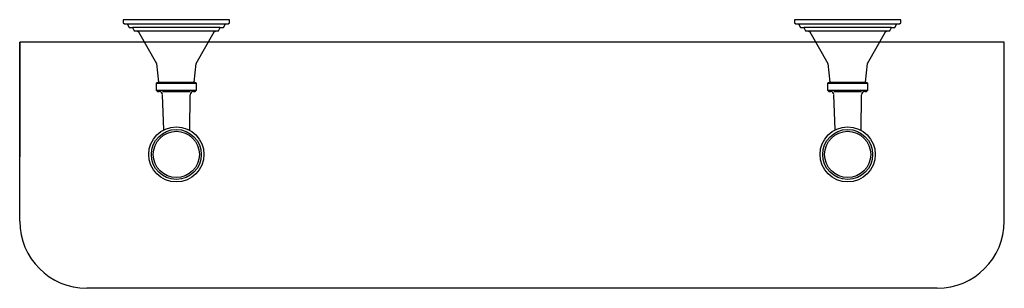
# Model space of a CAD drawing. Extents: x -11 to 11, y -6 to 0.
import ezdxf

# ---------------------------------------------------------------- set-up
doc = ezdxf.new("R2010")
doc.units = 0
doc.layers.get('0').update_dxf_attribs({"linetype": 'CONTINUOUS'})
doc.layers.get('DEFPOINTS').update_dxf_attribs({"linetype": 'CONTINUOUS'})

msp = doc.modelspace()

# ---------------------------------------------------------------- linework, layer by layer
for p, q in [((-7.5, 0), (-8.688, 0)), ((-8.688, 0), (-8.688, -0.07)), ((-6.312, 0), (-7.5, 0)), ((-6.312, -0.07), (-6.312, 0)), ((7.5, 0), (6.312, 0)), ((6.312, 0), (6.312, -0.07)), ((8.688, 0), (7.5, 0)), ((8.688, -0.07), (8.688, 0)), ((-8.688, -0.07), (-8.659, -0.092)), ((-8.659, -0.092), (-8.598, -0.092)), ((-8.598, -0.092), (-8.557, -0.172)), ((-8.598, -0.092), (-6.402, -0.092)), ((-8.557, -0.172), (-8.483, -0.172)), ((-8.483, -0.172), (-8.442, -0.249)), ((-6.517, -0.172), (-8.483, -0.172)), ((-6.558, -0.249), (-6.517, -0.172)), ((-6.517, -0.172), (-6.443, -0.172)), ((-6.443, -0.172), (-6.402, -0.092)), ((-6.402, -0.092), (-6.341, -0.092)), ((-6.341, -0.092), (-6.312, -0.07)), ((6.312, -0.07), (6.341, -0.092)), ((6.341, -0.092), (6.402, -0.092)), ((6.402, -0.092), (6.443, -0.172)), ((6.402, -0.092), (8.598, -0.092)), ((6.443, -0.172), (6.517, -0.172)), ((6.517, -0.172), (6.558, -0.249)), ((8.483, -0.172), (6.517, -0.172)), ((8.442, -0.249), (8.483, -0.172)), ((8.483, -0.172), (8.557, -0.172)), ((8.557, -0.172), (8.598, -0.092)), ((8.598, -0.092), (8.659, -0.092)), ((8.659, -0.092), (8.688, -0.07)), ((-8.442, -0.249), (-8.387, -0.249)), ((-8.387, -0.249), (-8.349, -0.271)), ((-8.387, -0.249), (-6.613, -0.249)), ((-8.349, -0.271), (-7.94, -0.979)), ((-7.06, -0.979), (-6.651, -0.271)), ((-6.651, -0.271), (-6.613, -0.249)), ((-6.613, -0.249), (-6.558, -0.249)), ((6.558, -0.249), (6.613, -0.249)), ((6.613, -0.249), (6.651, -0.271)), ((6.613, -0.249), (8.387, -0.249)), ((6.651, -0.271), (7.06, -0.979)), ((7.94, -0.979), (8.349, -0.271)), ((8.349, -0.271), (8.387, -0.249)), ((8.387, -0.249), (8.442, -0.249)), ((11, -0.5), (-11, -0.5)), ((-11, -4.5), (-11, -0.5)), ((-11, -0.5), (-11, -3.061)), ((11, -4.5), (11, -0.5)), ((-7.94, -0.979), (-7.902, -1.394)), ((-7.098, -1.394), (-7.06, -0.979)), ((7.06, -0.979), (7.098, -1.394)), ((7.902, -1.394), (7.94, -0.979)), ((-7.902, -1.394), (-7.953, -1.42)), ((-7.953, -1.42), (-7.953, -1.576)), ((-7.953, -1.42), (-7.047, -1.42)), ((-7.902, -1.394), (-7.098, -1.394)), ((-7.047, -1.42), (-7.098, -1.394)), ((-7.047, -1.576), (-7.047, -1.42)), ((7.098, -1.394), (7.047, -1.42)), ((7.047, -1.42), (7.047, -1.576)), ((7.047, -1.42), (7.953, -1.42)), ((7.098, -1.394), (7.902, -1.394)), ((7.953, -1.42), (7.902, -1.394)), ((7.953, -1.576), (7.953, -1.42)), ((-7.953, -1.576), (-7.921, -1.601)), ((-7.953, -1.576), (-7.047, -1.576)), ((-7.921, -1.601), (-7.885, -1.601)), ((-7.812, -1.601), (-7.188, -1.601)), ((-7.782, -2.461), (-7.81, -1.674)), ((-7.199, -2.471), (-7.188, -1.675)), ((-7.113, -1.601), (-7.079, -1.601)), ((-7.079, -1.601), (-7.047, -1.576)), ((7.047, -1.576), (7.079, -1.601)), ((7.047, -1.576), (7.953, -1.576)), ((7.079, -1.601), (7.115, -1.601)), ((7.188, -1.601), (7.812, -1.601)), ((7.218, -2.461), (7.19, -1.674)), ((7.801, -2.471), (7.812, -1.675)), ((7.887, -1.601), (7.921, -1.601)), ((7.921, -1.601), (7.953, -1.576)), ((9.5, -6), (-9.5, -6))]:
    msp.add_line(p, q)
for centre, radius in [((-7.5, -3.009), 0.616), ((7.5, -3.009), 0.616), ((-7.5, -3.009), 0.558), ((-7.5, -3.009), 0.516), ((7.5, -3.009), 0.558), ((7.5, -3.009), 0.516)]:
    msp.add_circle(centre, radius)
for centre, radius, start, end in [((-7.885, -1.676), 0.075, 2.089, 90), ((-7.113, -1.676), 0.075, 90, 179.2356), ((7.115, -1.676), 0.075, 2.089, 90), ((7.887, -1.676), 0.075, 90, 179.2356), ((-9.5, -4.5), 1.5, 180, 270), ((9.5, -4.5), 1.5, 270, 0)]:
    msp.add_arc(centre, radius, start, end)

# ---------------------------------------------------------------- texts
at = {"layer": 'DEFPOINTS', "flags": 8}
for tag, p, s in [('MODELNUMBER', (0, 0), 'K-10563'), ('TRADENAME', (0, -0.002), 'DEVONSHIRE'), ('PRODUCT', (0, -0.003), 'GLASS SHELF'), ('MATERIAL', (0, -0.005), 'METAL - GLASS')]:
    msp.add_attdef(tag, p, s, height=0.001, dxfattribs=at)

doc.saveas('drawing.dxf')
